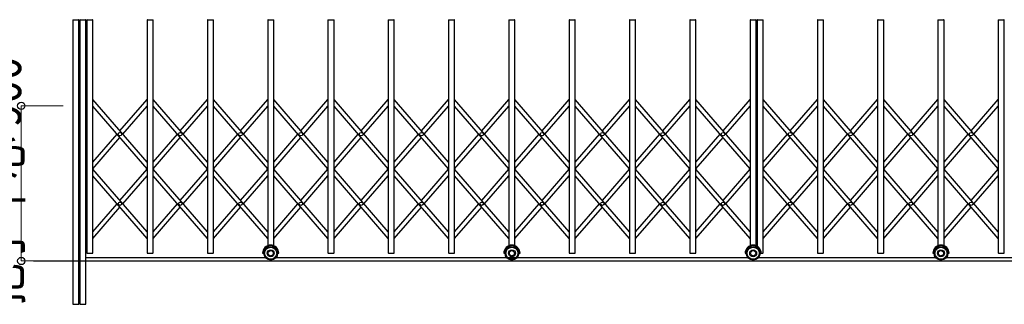
# Model space of a CAD drawing. Units: millimetres. Extents: x 1250 to 41400, y 375 to 28975.
# Drawn here: x 22432 to 28146, y 12502 to 14154 of the extents above; entities that cross this region are included whole.
import ezdxf

# ---------------------------------------------------------------- set-up
doc = ezdxf.new("R2010")
doc.units = ezdxf.units.MM
doc.layers.add('YKK_A1', color=4, linetype='Continuous', lineweight=30)
doc.layers.add('YKK_D', color=6, linetype='Continuous', lineweight=13)
doc.styles.add('text-b', font='extslim2.shx', dxfattribs={"width": 0.8, "bigfont": 'extfont2.shx'})

msp = doc.modelspace()

# ---------------------------------------------------------------- linework, layer by layer
at = {"layer": 'YKK_A1'}
for p, q in [((22740.9, 14151.6), (22740.9, 12503.6)), ((22742.9, 14153.6), (22773.9, 14153.6)), ((22775.9, 12503.6), (22775.9, 14151.6)), ((22780.9, 14151.6), (22780.9, 12503.6)), ((22782.9, 14153.6), (22813.9, 14153.6)), ((22815.9, 12503.6), (22815.9, 14151.6)), ((22820.9, 14151.6), (22820.9, 12800.6)), ((22822.9, 14153.6), (22853.9, 14153.6)), ((22855.9, 12800.6), (22855.9, 14151.6)), ((23170.9, 14151.6), (23170.9, 12800.6)), ((23172.9, 14153.6), (23203.9, 14153.6)), ((23205.9, 12800.6), (23205.9, 14151.6)), ((23520.9, 14151.6), (23520.9, 12800.6)), ((23522.9, 14153.6), (23553.9, 14153.6)), ((23555.9, 12800.6), (23555.9, 14151.6)), ((23870.9, 14151.6), (23870.9, 12842.2)), ((23872.9, 14153.6), (23903.9, 14153.6)), ((23905.9, 12842.2), (23905.9, 14151.6)), ((24220.9, 14151.6), (24220.9, 12800.6)), ((24222.9, 14153.6), (24253.9, 14153.6)), ((24255.9, 12800.6), (24255.9, 14151.6)), ((24570.9, 14151.6), (24570.9, 12800.6)), ((24572.9, 14153.6), (24603.9, 14153.6)), ((24605.9, 12800.6), (24605.9, 14151.6)), ((24920.9, 14151.6), (24920.9, 12800.6)), ((24922.9, 14153.6), (24953.9, 14153.6)), ((24955.9, 12800.6), (24955.9, 14151.6)), ((25270.9, 14151.6), (25270.9, 12842.2)), ((25272.9, 14153.6), (25303.9, 14153.6)), ((25305.9, 12842.2), (25305.9, 14151.6)), ((25620.9, 14151.6), (25620.9, 12800.6)), ((25622.9, 14153.6), (25653.9, 14153.6)), ((25655.9, 12800.6), (25655.9, 14151.6)), ((25970.9, 14151.6), (25970.9, 12800.6)), ((25972.9, 14153.6), (26003.9, 14153.6)), ((26005.9, 12800.6), (26005.9, 14151.6)), ((26320.9, 14151.6), (26320.9, 12800.6)), ((26322.9, 14153.6), (26353.9, 14153.6)), ((26355.9, 12800.6), (26355.9, 14151.6)), ((26670.9, 14151.6), (26670.9, 12842.2)), ((26672.9, 14153.6), (26703.9, 14153.6)), ((26705.9, 12842.2), (26705.9, 14151.6)), ((26710.9, 14151.6), (26710.9, 12839.9)), ((26712.9, 14153.6), (26743.9, 14153.6)), ((26745.9, 12800.6), (26745.9, 14151.6)), ((27060.9, 14151.6), (27060.9, 12800.6)), ((27062.9, 14153.6), (27093.9, 14153.6)), ((27095.9, 12800.6), (27095.9, 14151.6)), ((27410.9, 14151.6), (27410.9, 12800.6)), ((27412.9, 14153.6), (27443.9, 14153.6)), ((27445.9, 12800.6), (27445.9, 14151.6)), ((27760.9, 14151.6), (27760.9, 12842.2)), ((27762.9, 14153.6), (27793.9, 14153.6)), ((27795.9, 12842.2), (27795.9, 14151.6)), ((28110.9, 14151.6), (28110.9, 12800.6)), ((28112.9, 14153.6), (28143.9, 14153.6)), ((28145.9, 12800.6), (28145.9, 14151.6)), ((23170.9, 13326.8), (22855.9, 13690.4)), ((23013.4, 13508.6), (23170.9, 13690.4)), ((23520.9, 13326.8), (23205.9, 13690.4)), ((23363.4, 13508.6), (23520.9, 13690.4)), ((23870.9, 13326.8), (23555.9, 13690.4)), ((23713.4, 13508.6), (23870.9, 13690.4)), ((24220.9, 13326.8), (23905.9, 13690.4)), ((24063.4, 13508.6), (24220.9, 13690.4)), ((24570.9, 13326.8), (24255.9, 13690.4)), ((24413.4, 13508.6), (24570.9, 13690.4)), ((24920.9, 13326.8), (24605.9, 13690.4)), ((24763.4, 13508.6), (24920.9, 13690.4)), ((25270.9, 13326.8), (24955.9, 13690.4)), ((25113.4, 13508.6), (25270.9, 13690.4)), ((25620.9, 13326.8), (25305.9, 13690.4)), ((25463.4, 13508.6), (25620.9, 13690.4)), ((25970.9, 13326.8), (25655.9, 13690.4)), ((25813.4, 13508.6), (25970.9, 13690.4)), ((26320.9, 13326.8), (26005.9, 13690.4)), ((26163.4, 13508.6), (26320.9, 13690.4)), ((26670.9, 13326.8), (26355.9, 13690.4)), ((26513.4, 13508.6), (26670.9, 13690.4)), ((27060.9, 13326.8), (26745.9, 13690.4)), ((26903.4, 13508.6), (27060.9, 13690.4)), ((27410.9, 13326.8), (27095.9, 13690.4)), ((27253.4, 13508.6), (27410.9, 13690.4)), ((27760.9, 13326.8), (27445.9, 13690.4)), ((27603.4, 13508.6), (27760.9, 13690.4)), ((28110.9, 13326.8), (27795.9, 13690.4)), ((27953.4, 13508.6), (28110.9, 13690.4)), ((23170.9, 13288.7), (22855.9, 13652.2)), ((23029.9, 13489.5), (23170.9, 13652.2)), ((23520.9, 13288.7), (23205.9, 13652.2)), ((23379.9, 13489.5), (23520.9, 13652.2)), ((23870.9, 13288.7), (23555.9, 13652.2)), ((23729.9, 13489.5), (23870.9, 13652.2)), ((24220.9, 13288.7), (23905.9, 13652.2)), ((24079.9, 13489.5), (24220.9, 13652.2)), ((24570.9, 13288.7), (24255.9, 13652.2)), ((24429.9, 13489.5), (24570.9, 13652.2)), ((24920.9, 13288.7), (24605.9, 13652.2)), ((24779.9, 13489.5), (24920.9, 13652.2)), ((25270.9, 13288.7), (24955.9, 13652.2)), ((25129.9, 13489.5), (25270.9, 13652.2)), ((25620.9, 13288.7), (25305.9, 13652.2)), ((25479.9, 13489.5), (25620.9, 13652.2)), ((25970.9, 13288.7), (25655.9, 13652.2)), ((25829.9, 13489.5), (25970.9, 13652.2)), ((26320.9, 13288.7), (26005.9, 13652.2)), ((26179.9, 13489.5), (26320.9, 13652.2)), ((26670.9, 13288.7), (26355.9, 13652.2)), ((26529.9, 13489.5), (26670.9, 13652.2)), ((27060.9, 13288.7), (26745.9, 13652.2)), ((26919.9, 13489.5), (27060.9, 13652.2)), ((27410.9, 13288.7), (27095.9, 13652.2)), ((27269.9, 13489.5), (27410.9, 13652.2)), ((27760.9, 13288.7), (27445.9, 13652.2)), ((27619.9, 13489.5), (27760.9, 13652.2)), ((28110.9, 13288.7), (27795.9, 13652.2)), ((27969.9, 13489.5), (28110.9, 13652.2)), ((22855.9, 13326.8), (22996.8, 13489.5)), ((23205.9, 13326.8), (23346.8, 13489.5)), ((23555.9, 13326.8), (23696.8, 13489.5)), ((23905.9, 13326.8), (24046.8, 13489.5)), ((24255.9, 13326.8), (24396.8, 13489.5)), ((24605.9, 13326.8), (24746.8, 13489.5)), ((24955.9, 13326.8), (25096.8, 13489.5)), ((25305.9, 13326.8), (25446.8, 13489.5)), ((25655.9, 13326.8), (25796.8, 13489.5)), ((26005.9, 13326.8), (26146.8, 13489.5)), ((26355.9, 13326.8), (26496.8, 13489.5)), ((26745.9, 13326.8), (26886.8, 13489.5)), ((27095.9, 13326.8), (27236.8, 13489.5)), ((27445.9, 13326.8), (27586.8, 13489.5)), ((27795.9, 13326.8), (27936.8, 13489.5)), ((22855.9, 13288.7), (23013.4, 13470.5)), ((23205.9, 13288.7), (23363.4, 13470.5)), ((23555.9, 13288.7), (23713.4, 13470.5)), ((23905.9, 13288.7), (24063.4, 13470.5)), ((24255.9, 13288.7), (24413.4, 13470.5)), ((24605.9, 13288.7), (24763.4, 13470.5)), ((24955.9, 13288.7), (25113.4, 13470.5)), ((25305.9, 13288.7), (25463.4, 13470.5)), ((25655.9, 13288.7), (25813.4, 13470.5)), ((26005.9, 13288.7), (26163.4, 13470.5)), ((26355.9, 13288.7), (26513.4, 13470.5)), ((26745.9, 13288.7), (26903.4, 13470.5)), ((27095.9, 13288.7), (27253.4, 13470.5)), ((27445.9, 13288.7), (27603.4, 13470.5)), ((27795.9, 13288.7), (27953.4, 13470.5)), ((23170.9, 12922.9), (22855.9, 13286.4)), ((23013.4, 13104.7), (23170.9, 13286.4)), ((23520.9, 12922.9), (23205.9, 13286.4)), ((23363.4, 13104.7), (23520.9, 13286.4)), ((23870.9, 12922.9), (23555.9, 13286.4)), ((23713.4, 13104.7), (23870.9, 13286.4)), ((24220.9, 12922.9), (23905.9, 13286.4)), ((24063.4, 13104.7), (24220.9, 13286.4)), ((24570.9, 12922.9), (24255.9, 13286.4)), ((24413.4, 13104.7), (24570.9, 13286.4)), ((24920.9, 12922.9), (24605.9, 13286.4)), ((24763.4, 13104.7), (24920.9, 13286.4)), ((25270.9, 12922.9), (24955.9, 13286.4)), ((25113.4, 13104.7), (25270.9, 13286.4)), ((25620.9, 12922.9), (25305.9, 13286.4)), ((25463.4, 13104.7), (25620.9, 13286.4)), ((25970.9, 12922.9), (25655.9, 13286.4)), ((25813.4, 13104.7), (25970.9, 13286.4)), ((26320.9, 12922.9), (26005.9, 13286.4)), ((26163.4, 13104.7), (26320.9, 13286.4)), ((26670.9, 12922.9), (26355.9, 13286.4)), ((26513.4, 13104.7), (26670.9, 13286.4)), ((27060.9, 12922.9), (26745.9, 13286.4)), ((26903.4, 13104.7), (27060.9, 13286.4)), ((27410.9, 12922.9), (27095.9, 13286.4)), ((27253.4, 13104.7), (27410.9, 13286.4)), ((27760.9, 12922.9), (27445.9, 13286.4)), ((27603.4, 13104.7), (27760.9, 13286.4)), ((28110.9, 12922.9), (27795.9, 13286.4)), ((27953.4, 13104.7), (28110.9, 13286.4)), ((23170.9, 12884.7), (22855.9, 13248.3)), ((23029.9, 13085.6), (23170.9, 13248.3)), ((23520.9, 12884.7), (23205.9, 13248.3)), ((23379.9, 13085.6), (23520.9, 13248.3)), ((23870.9, 12884.7), (23555.9, 13248.3)), ((23729.9, 13085.6), (23870.9, 13248.3)), ((24220.9, 12884.7), (23905.9, 13248.3)), ((24079.9, 13085.6), (24220.9, 13248.3)), ((24570.9, 12884.7), (24255.9, 13248.3)), ((24429.9, 13085.6), (24570.9, 13248.3)), ((24920.9, 12884.7), (24605.9, 13248.3)), ((24779.9, 13085.6), (24920.9, 13248.3)), ((25270.9, 12884.7), (24955.9, 13248.3)), ((25129.9, 13085.6), (25270.9, 13248.3)), ((25620.9, 12884.7), (25305.9, 13248.3)), ((25479.9, 13085.6), (25620.9, 13248.3)), ((25970.9, 12884.7), (25655.9, 13248.3)), ((25829.9, 13085.6), (25970.9, 13248.3)), ((26320.9, 12884.7), (26005.9, 13248.3)), ((26179.9, 13085.6), (26320.9, 13248.3)), ((26670.9, 12884.7), (26355.9, 13248.3)), ((26529.9, 13085.6), (26670.9, 13248.3)), ((27060.9, 12884.7), (26745.9, 13248.3)), ((26919.9, 13085.6), (27060.9, 13248.3)), ((27410.9, 12884.7), (27095.9, 13248.3)), ((27269.9, 13085.6), (27410.9, 13248.3)), ((27760.9, 12884.7), (27445.9, 13248.3)), ((27619.9, 13085.6), (27760.9, 13248.3)), ((28110.9, 12884.7), (27795.9, 13248.3)), ((27969.9, 13085.6), (28110.9, 13248.3)), ((22855.9, 12922.9), (22996.8, 13085.6)), ((23205.9, 12922.9), (23346.8, 13085.6)), ((23555.9, 12922.9), (23696.8, 13085.6)), ((23905.9, 12922.9), (24046.8, 13085.6)), ((24255.9, 12922.9), (24396.8, 13085.6)), ((24605.9, 12922.9), (24746.8, 13085.6)), ((24955.9, 12922.9), (25096.8, 13085.6)), ((25305.9, 12922.9), (25446.8, 13085.6)), ((25655.9, 12922.9), (25796.8, 13085.6)), ((26005.9, 12922.9), (26146.8, 13085.6)), ((26355.9, 12922.9), (26496.8, 13085.6)), ((26745.9, 12922.9), (26886.8, 13085.6)), ((27095.9, 12922.9), (27236.8, 13085.6)), ((27445.9, 12922.9), (27586.8, 13085.6)), ((27795.9, 12922.9), (27936.8, 13085.6)), ((22855.9, 12884.7), (23013.4, 13066.5)), ((23205.9, 12884.7), (23363.4, 13066.5)), ((23555.9, 12884.7), (23713.4, 13066.5)), ((23905.9, 12884.7), (24063.4, 13066.5)), ((24255.9, 12884.7), (24413.4, 13066.5)), ((24605.9, 12884.7), (24763.4, 13066.5)), ((24955.9, 12884.7), (25113.4, 13066.5)), ((25305.9, 12884.7), (25463.4, 13066.5)), ((25655.9, 12884.7), (25813.4, 13066.5)), ((26005.9, 12884.7), (26163.4, 13066.5)), ((26355.9, 12884.7), (26513.4, 13066.5)), ((26745.9, 12884.7), (26903.4, 13066.5)), ((27095.9, 12884.7), (27253.4, 13066.5)), ((27445.9, 12884.7), (27603.4, 13066.5)), ((27795.9, 12884.7), (27953.4, 13066.5)), ((22511, 12753.6), (30641.9, 12753.6)), ((22815.9, 12773.6), (23857.1, 12773.6)), ((22822.9, 12798.6), (22853.9, 12798.6)), ((23172.9, 12798.6), (23203.9, 12798.6)), ((23522.9, 12798.6), (23553.9, 12798.6)), ((23841.4, 12798.6), (23848.4, 12798.6)), ((23919.6, 12773.6), (26657.1, 12773.6)), ((23928.4, 12798.6), (23935.4, 12798.6)), ((24222.9, 12798.6), (24253.9, 12798.6)), ((24572.9, 12798.6), (24603.9, 12798.6)), ((24922.9, 12798.6), (24953.9, 12798.6)), ((25241.4, 12798.6), (25248.4, 12798.6)), ((25328.4, 12798.6), (25335.4, 12798.6)), ((25622.9, 12798.6), (25653.9, 12798.6)), ((25972.9, 12798.6), (26003.9, 12798.6)), ((26322.9, 12798.6), (26353.9, 12798.6)), ((26641.4, 12798.6), (26648.4, 12798.6)), ((26719.6, 12773.6), (27747.1, 12773.6)), ((26728.4, 12798.6), (26735.4, 12798.6)), ((26735.4, 12798.6), (26743.9, 12798.6)), ((27062.9, 12798.6), (27093.9, 12798.6)), ((27412.9, 12798.6), (27443.9, 12798.6)), ((27731.4, 12798.6), (27738.4, 12798.6)), ((27809.6, 12773.6), (29147.1, 12773.6)), ((27818.4, 12798.6), (27825.4, 12798.6)), ((28112.9, 12798.6), (28143.9, 12798.6)), ((22740.9, 12503.6), (22775.9, 12503.6)), ((22780.9, 12503.6), (22815.9, 12503.6))]:
    msp.add_line(p, q, dxfattribs=at)
for centre, radius in [((23013.4, 13489.5), 10), ((23363.4, 13489.5), 10), ((23713.4, 13489.5), 10), ((24063.4, 13489.5), 10), ((24413.4, 13489.5), 10), ((24763.4, 13489.5), 10), ((25113.4, 13489.5), 10), ((25463.4, 13489.5), 10), ((25813.4, 13489.5), 10), ((26163.4, 13489.5), 10), ((26513.4, 13489.5), 10), ((26903.4, 13489.5), 10), ((27253.4, 13489.5), 10), ((27603.4, 13489.5), 10), ((27953.4, 13489.5), 10), ((23013.4, 13085.6), 10), ((23363.4, 13085.6), 10), ((23713.4, 13085.6), 10), ((24063.4, 13085.6), 10), ((24413.4, 13085.6), 10), ((24763.4, 13085.6), 10), ((25113.4, 13085.6), 10), ((25463.4, 13085.6), 10), ((25813.4, 13085.6), 10), ((26163.4, 13085.6), 10), ((26513.4, 13085.6), 10), ((26903.4, 13085.6), 10), ((27253.4, 13085.6), 10), ((27603.4, 13085.6), 10), ((27953.4, 13085.6), 10), ((23888.4, 12798.6), 40), ((23888.4, 12798.6), 35), ((23888.4, 12798.6), 20), ((23888.4, 12798.6), 15), ((25288.4, 12798.6), 40), ((25288.4, 12798.6), 35), ((25288.4, 12798.6), 20), ((25288.4, 12798.6), 15), ((26688.4, 12798.6), 40), ((26688.4, 12798.6), 35), ((26688.4, 12798.6), 20), ((26688.4, 12798.6), 15), ((27778.4, 12798.6), 40), ((27778.4, 12798.6), 35), ((27778.4, 12798.6), 20), ((27778.4, 12798.6), 15)]:
    msp.add_circle(centre, radius, dxfattribs=at)
for centre, radius, start, end in [((22742.9, 14151.6), 2, 90, 180), ((22773.9, 14151.6), 2, 0, 90), ((22782.9, 14151.6), 2, 90, 180), ((22813.9, 14151.6), 2, 0, 90), ((22822.9, 14151.6), 2, 90, 180), ((22853.9, 14151.6), 2, 0, 90), ((23172.9, 14151.6), 2, 90, 180), ((23203.9, 14151.6), 2, 0, 90), ((23522.9, 14151.6), 2, 90, 180), ((23553.9, 14151.6), 2, 0, 90), ((23872.9, 14151.6), 2, 90, 180), ((23903.9, 14151.6), 2, 0, 90), ((24222.9, 14151.6), 2, 90, 180), ((24253.9, 14151.6), 2, 0, 90), ((24572.9, 14151.6), 2, 90, 180), ((24603.9, 14151.6), 2, 0, 90), ((24922.9, 14151.6), 2, 90, 180), ((24953.9, 14151.6), 2, 0, 90), ((25272.9, 14151.6), 2, 90, 180), ((25303.9, 14151.6), 2, 0, 90), ((25622.9, 14151.6), 2, 90, 180), ((25653.9, 14151.6), 2, 0, 90), ((25972.9, 14151.6), 2, 90, 180), ((26003.9, 14151.6), 2, 0, 90), ((26322.9, 14151.6), 2, 90, 180), ((26353.9, 14151.6), 2, 0, 90), ((26672.9, 14151.6), 2, 90, 180), ((26703.9, 14151.6), 2, 0, 90), ((26712.9, 14151.6), 2, 90, 180), ((26743.9, 14151.6), 2, 0, 90), ((27062.9, 14151.6), 2, 90, 180), ((27093.9, 14151.6), 2, 0, 90), ((27412.9, 14151.6), 2, 90, 180), ((27443.9, 14151.6), 2, 0, 90), ((27762.9, 14151.6), 2, 90, 180), ((27793.9, 14151.6), 2, 0, 90), ((28112.9, 14151.6), 2, 90, 180), ((28143.9, 14151.6), 2, 0, 90), ((22822.9, 12800.6), 2, 180, 270), ((22853.9, 12800.6), 2, 270, 0), ((23172.9, 12800.6), 2, 180, 270), ((23203.9, 12800.6), 2, 270, 0), ((23522.9, 12800.6), 2, 180, 270), ((23553.9, 12800.6), 2, 270, 0), ((23888.4, 12798.6), 47, 0, 180), ((23888.4, 12798.6), 44, 0, 180), ((24222.9, 12800.6), 2, 180, 270), ((24253.9, 12800.6), 2, 270, 0), ((24572.9, 12800.6), 2, 180, 270), ((24603.9, 12800.6), 2, 270, 0), ((24922.9, 12800.6), 2, 180, 270), ((24953.9, 12800.6), 2, 270, 0), ((25288.4, 12798.6), 47, 0, 180), ((25288.4, 12798.6), 44, 0, 180), ((25622.9, 12800.6), 2, 180, 270), ((25653.9, 12800.6), 2, 270, 0), ((25972.9, 12800.6), 2, 180, 270), ((26003.9, 12800.6), 2, 270, 0), ((26322.9, 12800.6), 2, 180, 270), ((26353.9, 12800.6), 2, 270, 0), ((26688.4, 12798.6), 47, 0, 180), ((26688.4, 12798.6), 44, 0, 180), ((26743.9, 12800.6), 2, 270, 0), ((27062.9, 12800.6), 2, 180, 270), ((27093.9, 12800.6), 2, 270, 0), ((27412.9, 12800.6), 2, 180, 270), ((27443.9, 12800.6), 2, 270, 0), ((27778.4, 12798.6), 47, 0, 180), ((27778.4, 12798.6), 44, 0, 180), ((28112.9, 12800.6), 2, 180, 270), ((28143.9, 12800.6), 2, 270, 0)]:
    msp.add_arc(centre, radius, start, end, dxfattribs=at)
at = {"layer": 'YKK_D'}
for p, q in [((22684, 13653.6), (22439.9, 13653.6)), ((22440.9, 12753.6), (22440.9, 13653.6)), ((22592.8, 12753.6), (22439.9, 12753.6))]:
    msp.add_line(p, q, dxfattribs=at)
at = {"layer": 'YKK_D', "linetype": 'ByBlock', "lineweight": -2}
for centre in [(22440.9, 13653.6), (22440.9, 12753.6)]:
    msp.add_circle(centre, 21.2, dxfattribs=at)

# ---------------------------------------------------------------- texts
at = {"layer": 'YKK_D', "style": 'text-b', "width": 0.8}
msp.add_text('把手中心 900', height=225, rotation=90, dxfattribs=at).set_placement((22440.1, 12493.4))

doc.saveas('drawing.dxf')
